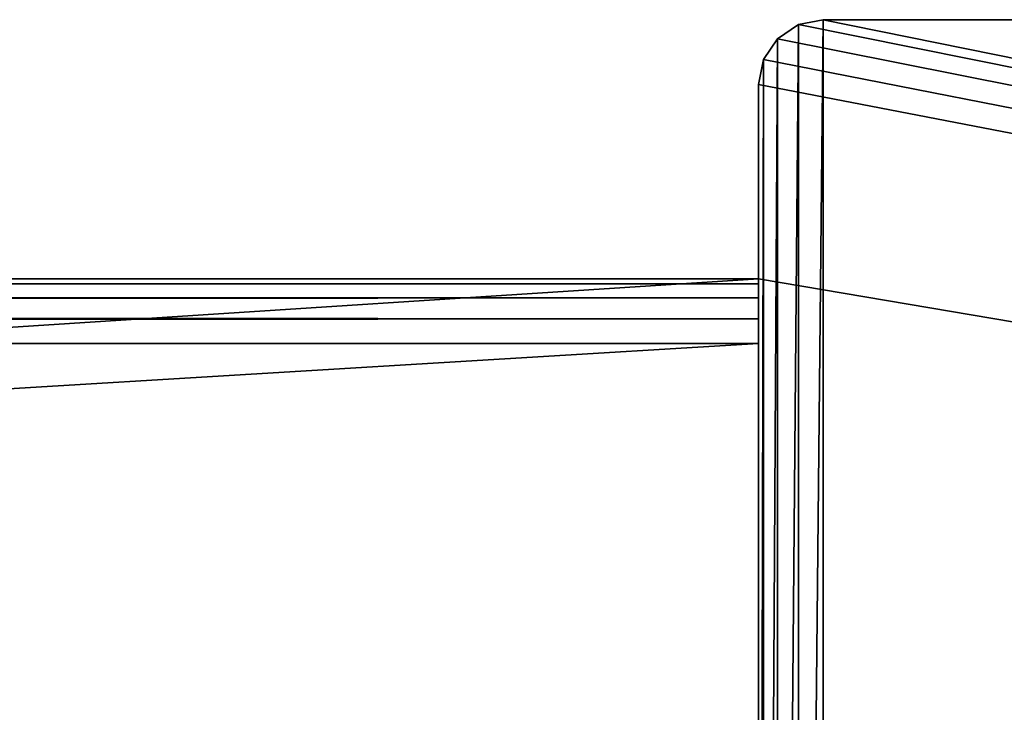
# Model space of a CAD drawing. Extents: x 971 to 6213, y -19 to 19.
# Drawn here: x 4777 to 4792, y 8 to 19 of the extents above; entities that cross this region are included whole.
import ezdxf

# ---------------------------------------------------------------- set-up
doc = ezdxf.new("R2010")
doc.units = 0
doc.header["$LTSCALE"] = 25.4
doc.layers.get('0').update_dxf_attribs({"color": 13, "linetype": 'CONTINUOUS'})

# ---------------------------------------------------------------- blocks, each defined once
blk = doc.blocks.new('GROUP_21')
at = {"color": 254}
for p, q in [((464, 30, 127), (0, 30, 127)), ((464, 30, 1), (0, 30, 1)), ((464, 30, 127), (0, 30, 127)), ((464, 30, 1), (0, 30, 1)), ((464, 8.5, 127), (464, 30, 127)), ((464, 30, 127), (464, 30, 1)), ((464, 29.924, 0.617), (464, 30, 1)), ((464, 29.924, 0.617), (464, 30, 1)), ((464, 30, 127), (464, 30, 1)), ((464, 8.5, 127), (464, 30, 127)), ((464, 29.924, 0.617), (0, 29.924, 0.617)), ((464, 29.924, 0.617), (0, 29.924, 0.617)), ((464, 29.707, 0.293), (464, 29.924, 0.617)), ((464, 29.707, 0.293), (464, 29.924, 0.617)), ((464, 29.707, 0.293), (0, 29.707, 0.293)), ((464, 29.707, 0.293), (0, 29.707, 0.293)), ((464, 29.383, 0.076), (464, 29.707, 0.293)), ((464, 29.383, 0.076), (464, 29.707, 0.293)), ((464, 29.383, 0.076), (0, 29.383, 0.076)), ((464, 29.383, 0.076), (0, 29.383, 0.076)), ((464, 29), (464, 29.383, 0.076)), ((464, 29), (464, 29.383, 0.076)), ((0, 29), (464, 29)), ((0, 29), (464, 29)), ((464, 1), (464, 29)), ((464, 1), (464, 29))]:
    blk.add_line(p, q, dxfattribs=at)
mesh = blk.add_polyface(dxfattribs=at)
corners = [(464, 8.5, 127), (0, 30, 127), (0, 8.5, 127), (464, 30, 127)]
mesh.append_faces([[corners[k] for k in face] for face in [(0, 1, 2), (1, 0, 3)]], dxfattribs={"vtx0": -1, "color": 254})
mesh = blk.add_polyface(dxfattribs=at)
corners = [(0, 30, 127), (464, 30, 1), (0, 30, 1), (464, 30, 127)]
mesh.append_faces([[corners[k] for k in face] for face in [(0, 1, 2), (1, 0, 3)]], dxfattribs={"vtx0": -1, "color": 254})
mesh = blk.add_polyface(dxfattribs=at)
corners = [(0, 30, 1), (464, 29.924, 0.617), (0, 29.924, 0.617), (464, 30, 1)]
mesh.append_faces([[corners[k] for k in face] for face in [(0, 1, 2), (1, 0, 3)]], dxfattribs={"vtx0": -1, "color": 254})
mesh = blk.add_polyface(dxfattribs=at)
corners = [(464, 29), (464, 8.5, 127), (464, 1), (464, 30, 127), (464, 29.383, 0.076), (464, 29.707, 0.293), (464, 29.924, 0.617), (464, 30, 1), (464, 0.076, 0.617), (464, 0, 140), (464, 0, 1), (464, 8.5, 140), (464, 0.293, 0.293), (464, 0.617, 0.076)]
mesh.append_faces([[corners[k] for k in face] for face in [(3, 6, 7), (8, 9, 10)]], dxfattribs={"vtx0": -1, "color": 254})
mesh.append_faces([[corners[k] for k in face] for face in [(0, 1, 2), (1, 0, 3), (9, 8, 11), (11, 2, 1)]], dxfattribs={"vtx0": -1, "vtx1": -1, "color": 254})
mesh.append_faces([[corners[k] for k in face] for face in [(3, 0, 4), (3, 4, 5), (3, 5, 6), (11, 8, 12), (11, 12, 13), (11, 13, 2)]], dxfattribs={"vtx0": -1, "vtx2": -1, "color": 254})
mesh = blk.add_polyface(dxfattribs=at)
corners = [(0, 29.924, 0.617), (464, 29.707, 0.293), (0, 29.707, 0.293), (464, 29.924, 0.617)]
mesh.append_faces([[corners[k] for k in face] for face in [(0, 1, 2), (1, 0, 3)]], dxfattribs={"vtx0": -1, "color": 254})
mesh = blk.add_polyface(dxfattribs=at)
corners = [(464, 29.707, 0.293), (0, 29.383, 0.076), (0, 29.707, 0.293), (464, 29.383, 0.076)]
mesh.append_faces([[corners[k] for k in face] for face in [(0, 1, 2), (1, 0, 3)]], dxfattribs={"vtx0": -1, "color": 254})
mesh = blk.add_polyface(dxfattribs=at)
corners = [(464, 29.383, 0.076), (0, 29), (0, 29.383, 0.076), (464, 29)]
mesh.append_faces([[corners[k] for k in face] for face in [(0, 1, 2), (1, 0, 3)]], dxfattribs={"vtx0": -1, "color": 254})
mesh = blk.add_polyface(dxfattribs=at)
corners = [(464, 29), (0, 1), (0, 29), (464, 1)]
mesh.append_faces([[corners[k] for k in face] for face in [(0, 1, 2), (1, 0, 3)]], dxfattribs={"vtx0": -1, "color": 254})
blk = doc.blocks.new('GROUP_22')
at = {"color": 254}
for p, q in [((0, 30), (464, 30)), ((464, 30, 179), (0, 30, 179)), ((0, 30), (464, 30)), ((464, 30, 179), (0, 30, 179)), ((464, 0), (464, 30)), ((464, 30, 179), (464, 30)), ((464, 29.924, 179.383), (464, 30, 179)), ((464, 0), (464, 30)), ((464, 30, 179), (464, 30)), ((464, 29.924, 179.383), (464, 30, 179)), ((0, 29.924, 179.383), (464, 29.924, 179.383)), ((0, 29.924, 179.383), (464, 29.924, 179.383)), ((464, 29.707, 179.707), (464, 29.924, 179.383)), ((464, 29.707, 179.707), (464, 29.924, 179.383)), ((0, 29.707, 179.707), (464, 29.707, 179.707)), ((0, 29.707, 179.707), (464, 29.707, 179.707)), ((464, 29.383, 179.924), (464, 29.707, 179.707)), ((464, 29.383, 179.924), (464, 29.707, 179.707)), ((0, 29.383, 179.924), (464, 29.383, 179.924)), ((0, 29.383, 179.924), (464, 29.383, 179.924)), ((464, 29, 180), (464, 29.383, 179.924)), ((464, 29, 180), (464, 29.383, 179.924)), ((0, 29, 180), (464, 29, 180)), ((0, 29, 180), (464, 29, 180)), ((464, 29, 180), (464, 1, 180)), ((464, 29, 180), (464, 1, 180))]:
    blk.add_line(p, q, dxfattribs=at)
mesh = blk.add_polyface(dxfattribs=at)
corners = [(464, 30), (0, 0), (0, 30), (464, 0)]
mesh.append_faces([[corners[k] for k in face] for face in [(0, 1, 2), (1, 0, 3)]], dxfattribs={"vtx0": -1, "color": 254})
mesh = blk.add_polyface(dxfattribs=at)
corners = [(0, 30, 179), (464, 30), (0, 30), (464, 30, 179)]
mesh.append_faces([[corners[k] for k in face] for face in [(0, 1, 2), (1, 0, 3)]], dxfattribs={"vtx0": -1, "color": 254})
mesh = blk.add_polyface(dxfattribs=at)
corners = [(0, 29.924, 179.383), (464, 30, 179), (0, 30, 179), (464, 29.924, 179.383)]
mesh.append_faces([[corners[k] for k in face] for face in [(0, 1, 2), (1, 0, 3)]], dxfattribs={"vtx0": -1, "color": 254})
mesh = blk.add_polyface(dxfattribs=at)
corners = [(464, 30), (464, 0, 179), (464, 0), (464, 0.076, 179.383), (464, 0.293, 179.707), (464, 0.617, 179.924), (464, 1, 180), (464, 29, 180), (464, 29.383, 179.924), (464, 29.707, 179.707), (464, 29.924, 179.383), (464, 30, 179)]
mesh.append_faces([[corners[k] for k in face] for face in [(0, 1, 2), (10, 0, 11)]], dxfattribs={"vtx0": -1, "color": 254})
mesh.append_faces([[corners[k] for k in face] for face in [(1, 0, 3), (3, 0, 4), (4, 0, 5), (5, 0, 6), (6, 0, 7), (7, 0, 8), (8, 0, 9), (9, 0, 10)]], dxfattribs={"vtx0": -1, "vtx1": -1, "color": 254})
mesh = blk.add_polyface(dxfattribs=at)
corners = [(0, 29.707, 179.707), (464, 29.924, 179.383), (0, 29.924, 179.383), (464, 29.707, 179.707)]
mesh.append_faces([[corners[k] for k in face] for face in [(0, 1, 2), (1, 0, 3)]], dxfattribs={"vtx0": -1, "color": 254})
mesh = blk.add_polyface(dxfattribs=at)
corners = [(464, 29.383, 179.924), (0, 29.707, 179.707), (0, 29.383, 179.924), (464, 29.707, 179.707)]
mesh.append_faces([[corners[k] for k in face] for face in [(0, 1, 2), (1, 0, 3)]], dxfattribs={"vtx0": -1, "color": 254})
mesh = blk.add_polyface(dxfattribs=at)
corners = [(464, 29, 180), (0, 29.383, 179.924), (0, 29, 180), (464, 29.383, 179.924)]
mesh.append_faces([[corners[k] for k in face] for face in [(0, 1, 2), (1, 0, 3)]], dxfattribs={"vtx0": -1, "color": 254})
mesh = blk.add_polyface(dxfattribs=at)
corners = [(464, 1, 180), (0, 29, 180), (0, 1, 180), (464, 29, 180)]
mesh.append_faces([[corners[k] for k in face] for face in [(0, 1, 2), (1, 0, 3)]], dxfattribs={"vtx0": -1, "color": 254})
blk = doc.blocks.new('GROUP_29')
at = {"color": 254}
for p, q in [((1, 38), (0.617, 37.924)), ((0.617, 37.924, 2017), (1, 38, 2017)), ((0.617, 37.924, 2017), (1, 38, 2017)), ((1, 38), (0.617, 37.924)), ((1, 38), (127, 38)), ((1, 38, 2017), (1, 38)), ((127, 38, 2017), (1, 38, 2017)), ((1, 38, 2017), (1, 38)), ((127, 38, 2017), (1, 38, 2017)), ((1, 38), (127, 38)), ((0.617, 37.924), (0.293, 37.707)), ((0.293, 37.707, 2017), (0.617, 37.924, 2017)), ((0.293, 37.707, 2017), (0.617, 37.924, 2017)), ((0.617, 37.924), (0.293, 37.707)), ((0.617, 37.924), (0.617, 37.924, 2017)), ((0.617, 37.924), (0.617, 37.924, 2017)), ((0.293, 37.707), (0.076, 37.383)), ((0.076, 37.383, 2017), (0.293, 37.707, 2017)), ((0.076, 37.383, 2017), (0.293, 37.707, 2017)), ((0.293, 37.707), (0.076, 37.383)), ((0.293, 37.707), (0.293, 37.707, 2017)), ((0.293, 37.707), (0.293, 37.707, 2017)), ((0.076, 37.383), (0, 37)), ((0, 37, 2017), (0.076, 37.383, 2017)), ((0, 37, 2017), (0.076, 37.383, 2017)), ((0.076, 37.383), (0, 37)), ((0.076, 37.383), (0.076, 37.383, 2017)), ((0.076, 37.383), (0.076, 37.383, 2017)), ((0, 37), (0, 37, 2017)), ((0, 37, 2017), (0, 34, 2017)), ((0, 37), (0, 37, 2017)), ((0, 1), (0, 37)), ((0, 37, 2017), (0, 34, 2017)), ((0, 1), (0, 37)), ((0, 34, 2017), (0, 34, 1891)), ((0, 34, 1891), (0, 33.924, 1890.617)), ((0, 12.5, 2017), (0, 34, 2017)), ((0, 12.5, 2017), (0, 34, 2017)), ((0, 33.924, 1890.617), (0, 33.707, 1890.293)), ((0, 33.707, 1890.293), (0, 33.383, 1890.076)), ((0, 33.383, 1890.076), (0, 33, 1890)), ((0, 33, 1890), (0, 27, 1890))]:
    blk.add_line(p, q, dxfattribs=at)
mesh = blk.add_polyface(dxfattribs=at)
corners = [(127, 12.5, 2017), (0, 34, 2017), (0, 12.5, 2017), (0, 37, 2017), (0.076, 37.383, 2017), (0.293, 37.707, 2017), (0.617, 37.924, 2017), (1, 38, 2017), (127, 38, 2017)]
mesh.append_faces([[corners[k] for k in face] for face in [(0, 1, 2), (7, 0, 8)]], dxfattribs={"vtx0": -1, "color": 254})
mesh.append_faces([[corners[k] for k in face] for face in [(1, 0, 3), (3, 0, 4), (4, 0, 5), (5, 0, 6), (6, 0, 7)]], dxfattribs={"vtx0": -1, "vtx1": -1, "color": 254})
mesh = blk.add_polyface(dxfattribs=at)
corners = [(0.076, 37.383), (0, 1), (0, 37), (0.076, 0.617), (0.293, 37.707), (0.293, 0.293), (0.617, 37.924), (0.617, 0.076), (1, 38), (1, 0), (127, 38), (127, 12.5), (140, 0), (138, 12.5), (138.765, 12.348), (139.414, 11.914), (139.848, 11.265), (140, 10.5)]
mesh.append_faces([[corners[k] for k in face] for face in [(0, 1, 2), (12, 16, 17)]], dxfattribs={"vtx0": -1, "color": 254})
mesh.append_faces([[corners[k] for k in face] for face in [(1, 0, 3), (3, 4, 5), (5, 6, 7), (7, 8, 9), (9, 11, 12)]], dxfattribs={"vtx0": -1, "vtx1": -1, "color": 254})
mesh.append_faces([[corners[k] for k in face] for face in [(3, 0, 4), (5, 4, 6), (7, 6, 8), (9, 8, 10), (9, 10, 11), (12, 11, 13), (12, 13, 14), (12, 14, 15), (12, 15, 16)]], dxfattribs={"vtx0": -1, "vtx2": -1, "color": 254})
mesh = blk.add_polyface(dxfattribs=at)
corners = [(0.617, 37.924, 2017), (1, 38), (0.617, 37.924), (1, 38, 2017)]
mesh.append_faces([[corners[k] for k in face] for face in [(0, 1, 2), (1, 0, 3)]], dxfattribs={"vtx0": -1, "color": 254})
mesh = blk.add_polyface(dxfattribs=at)
corners = [(1, 38, 2017), (127, 38), (1, 38), (127, 38, 2017)]
mesh.append_faces([[corners[k] for k in face] for face in [(0, 1, 2), (1, 0, 3)]], dxfattribs={"vtx0": -1, "color": 254})
mesh = blk.add_polyface(dxfattribs=at)
corners = [(0.293, 37.707, 2017), (0.617, 37.924), (0.293, 37.707), (0.617, 37.924, 2017)]
mesh.append_faces([[corners[k] for k in face] for face in [(0, 1, 2), (1, 0, 3)]], dxfattribs={"vtx0": -1, "color": 254})
mesh = blk.add_polyface(dxfattribs=at)
corners = [(0.293, 37.707, 2017), (0.076, 37.383), (0.076, 37.383, 2017), (0.293, 37.707)]
mesh.append_faces([[corners[k] for k in face] for face in [(0, 1, 2), (1, 0, 3)]], dxfattribs={"vtx0": -1, "color": 254})
mesh = blk.add_polyface(dxfattribs=at)
corners = [(0.076, 37.383, 2017), (0, 37), (0, 37, 2017), (0.076, 37.383)]
mesh.append_faces([[corners[k] for k in face] for face in [(0, 1, 2), (1, 0, 3)]], dxfattribs={"vtx0": -1, "color": 254})
mesh = blk.add_polyface(dxfattribs=at)
corners = [(0, 12.5, 2030), (0, 1), (0, 1, 2030), (0, 12.5, 2017), (0, 37), (0, 34, 2017), (0, 37, 2017)]
mesh.append_faces([[corners[k] for k in face] for face in [(0, 1, 2), (4, 5, 6)]], dxfattribs={"vtx0": -1, "color": 254})
mesh.append_faces([[corners[k] for k in face] for face in [(1, 3, 4)]], dxfattribs={"vtx0": -1, "vtx1": -1, "color": 254})
mesh.append_faces([[corners[k] for k in face] for face in [(1, 0, 3), (4, 3, 5)]], dxfattribs={"vtx0": -1, "vtx2": -1, "color": 254})
blk = doc.blocks.new('GROUP_19')
at = {"color": 0}
for name, p in [('GROUP_29', (604, 0)), ('GROUP_21', (140, 4, 1890)), ('GROUP_22', (140, 4))]:
    blk.add_blockref(name, p, dxfattribs=at)
blk = doc.blocks.new('GROUP_34')
at = {"color": 0}
blk.add_blockref('GROUP_19', (14.668, 0), dxfattribs=at)

msp = doc.modelspace()

# ---------------------------------------------------------------- block references
at = {"color": 0}
msp.add_blockref('GROUP_34', (4169.947, -19.227), dxfattribs=at)

doc.saveas('drawing.dxf')
